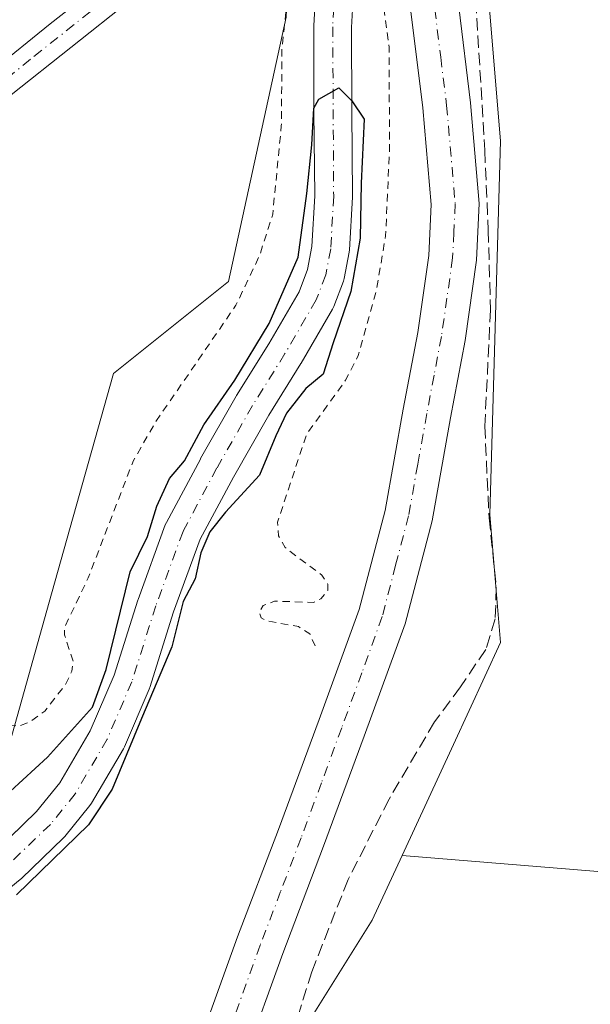
# Model space of a CAD drawing. Units: metres. Extents: x 566826 to 570294, y 4696366 to 4698713.
# Drawn here: x 567570 to 567646, y 4696501 to 4696631 of the extents above; entities that cross this region are included whole.
import ezdxf

# ---------------------------------------------------------------- set-up
doc = ezdxf.new("R2010")
doc.units = ezdxf.units.M
doc.header["$MEASUREMENT"] = 0
for name, pattern in [('DGN Style 2', [1.6480167562047852, 0.988810053722871, -0.6592067024819142]), ('DGN Style 3', [2.307223458686699, 1.648016756204785, -0.6592067024819142]), ('DGN Style 4', [2.6384748266838614, 1.318413404963828, -0.6592067024819142, 0.001648016756204785, -0.6592067024819142])]:
    doc.linetypes.add(name, pattern=pattern)
for name, color, linetype, lineweight in [('Arbolado forestal CxS', 92, 'Continuous', 0), ('Camino Cxs', 7, 'Continuous', 0), ('Camino eje', 30, 'DGN Style 4', 13), ('Corriente artificial lineal', 4, 'DGN Style 3', 13), ('Corriente natural Cxs', 4, 'Continuous', 13), ('Corriente natural eje', 4, 'DGN Style 4', 0), ('Cultivos herbáceos CxS', 92, 'Continuous', 0), ('Cultivos leñosos CxS', 92, 'Continuous', 0), ('Curva de nivel auxiliar', 30, 'DGN Style 2', 0), ('Curva de nivel maestra', 30, 'Continuous', 30), ('Matorral CxS', 135, 'Continuous', 0), ('Pista no pavimentada Cxs', 111, 'Continuous', 0), ('Pista no pavimentada eje', 91, 'DGN Style 4', 0), ('Suelo desnudo CxS', 253, 'Continuous', 0)]:
    doc.layers.add(name, color=color, linetype=linetype, lineweight=lineweight)

# ---------------------------------------------------------------- blocks, each defined once
blk = doc.blocks.new('*U12')
at = {"layer": 'Suelo desnudo CxS', "color": 253, "linetype": 'Continuous', "lineweight": 0}
for points in [[(567614.7161999998, 4696638.208799999, 325.7201999999961), (567614.2702000003, 4696630.2424, 325.5446999999986), (567614.2901999997, 4696619.104599999, 325.5268000000069), (567614.4001000002, 4696607.862299999, 325.6984999999986), (567614.3962000003, 4696607.710999999, 325.7014000000054), (567614.0061999997, 4696600.710999999, 325.8151999999973), (567613.9680000005, 4696600.393400001, 325.7932000000001), (567613.2937000003, 4696596.9408, 325.4530999999988), (567613.1849999996, 4696596.553300001, 325.4380999999994), (567611.9307000004, 4696593.2115, 325.5035000000062), (567611.7533, 4696592.836999999, 325.5430999999954), (567607.6015999997, 4696585.693800001, 324.926999999996), (567607.5601000004, 4696585.6251, 324.9098999999987), (567603.2878999999, 4696578.7895, 324.9026000000013), (567598.6194000002, 4696570.572699999, 324.9918999999936), (567594.2176999999, 4696562.3463, 325.2969000000012), (567590.6876999997, 4696552.685000001, 325.2100999999966), (567587.5245000003, 4696542.648600001, 324.567200000005), (567587.4892999995, 4696542.545, 324.5619000000006), (567587.4375, 4696542.414200001, 324.5752999999968), (567584.1675000004, 4696534.794199999, 324.8855999999942), (567584.0318, 4696534.524300001, 324.8754000000045), (567579.8085000003, 4696527.298599999, 325.0181000000011), (567579.5921, 4696526.9856, 325.0472000000009), (567576.2785999998, 4696522.8994, 325.0966999999946), (567576.0835999995, 4696522.688800001, 325.0809000000008), (567570.5036000004, 4696517.318800001, 325.4100000000035), (567570.3618999999, 4696517.192500001, 325.4140999999945), (567564.3167000003, 4696512.279899999, 325.8006000000024)], [(567567.1120999996, 4696520.994200001, 324.7194000000018), (567572.5054000001, 4696526.1845, 324.9046999999992), (567575.5880000005, 4696529.986400001, 325.3120000000054), (567579.6337000001, 4696536.908100001, 325.3285999999935), (567582.7933, 4696544.271000001, 325.3031000000047), (567585.9358000001, 4696554.241599999, 325.2860999999975), (567585.9714000003, 4696554.3466, 325.2856000000029), (567589.5818999996, 4696564.2281, 325.607799999998), (567589.7258000001, 4696564.5496, 325.6347999999998), (567594.2258000001, 4696572.959600001, 325.6137000000017), (567594.2564000003, 4696573.015100001, 325.6132999999973), (567598.9707000004, 4696581.3126, 325.709799999997), (567599.0202000003, 4696581.395099999, 325.7131999999983), (567603.2988, 4696588.2411, 325.7256000000052), (567607.3233000003, 4696595.164999999, 325.3736000000063), (567608.4264000002, 4696598.103700001, 325.3742999999959), (567609.0236000001, 4696601.160700001, 325.6849999999977), (567609.3994000005, 4696607.907500001, 325.8613000000041), (567609.2901999997, 4696619.0756, 325.8301999999967), (567609.2702000003, 4696630.3079, 325.9753000000055), (567609.2740000002, 4696630.4498, 325.9738999999972), (567609.7241000002, 4696638.491400001, 325.8307000000059)]]:
    blk.add_polyline3d(points, dxfattribs=at)
blk = doc.blocks.new('*U18')
at = {"layer": 'Pista no pavimentada Cxs', "color": 111, "linetype": 'Continuous', "lineweight": 0}
for points in [[(567593.9700999996, 4696495.210100001, 339.8858000000037), (567599.1700999998, 4696509.5701, 330.7609999999986), (567604.6001000004, 4696523.8201, 336.8837000000058), (567609.9801000003, 4696538.4001, 332.747199999998), (567615.2901, 4696553.0001, 329.667300000001), (567618.7100999998, 4696566.130100001, 329.3132999999943), (567621.1101000002, 4696579.5601, 329.1612000000023), (567623.0401, 4696589.7501, 329.1450000000041), (567624.5000999998, 4696599.950099999, 329.2084999999934), (567624.8201000001, 4696606.7601, 329.1875), (567623.7100999998, 4696619.5601, 329.4619999999995), (567622.1401000004, 4696632.360099999, 331.0074000000022)], [(567628.4700999996, 4696632.9801, 328.9657000000007), (567630.0401, 4696620.220100001, 328.7201000000059), (567631.2001, 4696606.890100001, 328.8669999999984), (567630.8400999998, 4696599.350099999, 329.0117999999929), (567629.3300999999, 4696588.710100001, 328.9750000000058), (567627.3701, 4696578.4101, 329.1193999999959), (567624.9401000004, 4696564.7601, 330.3239999999932), (567621.3701, 4696551.110099999, 328.6570999999968), (567615.9600999998, 4696536.210100001, 331.0443999999989), (567610.5601000004, 4696521.590100001, 330.522100000002), (567605.1401000004, 4696507.350099999, 330.3803000000044), (567600.0601000004, 4696493.3101, 329.7180999999982)]]:
    blk.add_polyline3d(points, dxfattribs=at)

msp = doc.modelspace()

# ---------------------------------------------------------------- linework, layer by layer
at = {"layer": 'Arbolado forestal CxS', "color": 92, "linetype": 'Continuous', "lineweight": 0}
for points in [[(567393.9765, 4696971.785700001, 330.5555000000023), (567410.6391000003, 4696906.4111, 330.4291999999987), (567433.2178999997, 4696866.206499999, 330.1445999999996), (567454.1255000001, 4696836.331499999, 329.9419000000053), (567476.0075000003, 4696812.9473, 329.8659000000043), (567483.9003, 4696804.5131, 329.5583000000042), (567536.0401, 4696762.978900001, 328.8248000000021), (567581.7956999998, 4696702.275699999, 327.6358999999939), (567598.8214999996, 4696678.846899999, 327.7851999999984), (567606.5543000001, 4696654.226100001, 327.454700000002), (567605.5843000002, 4696631.5933, 326.9912999999942), (567597.9628999997, 4696596.511700001, 327.5516000000061), (567582.7209000001, 4696584.3103, 328.1394), (567574.5049000002, 4696555.080900001, 327.9284000000043), (567569.0016999999, 4696535.5031, 327.774900000004), (567555.9829000002, 4696520.908500001, 326.834600000002), (567532.4197000006, 4696514.149900001, 326.7246000000014), (567511.8334999997, 4696504.8463, 327.6662999999971)], [(567536.0401, 4696762.978900001, 328.8248000000021), (567581.7956999998, 4696702.275699999, 327.6358999999939), (567598.8214999996, 4696678.846899999, 327.7851999999984), (567606.5543000001, 4696654.226100001, 327.454700000002), (567605.5843000002, 4696631.5933, 326.9912999999942), (567597.9628999997, 4696596.511700001, 327.5516000000061), (567582.7209000001, 4696584.3103, 328.1394), (567574.5049000002, 4696555.080900001, 327.9284000000043), (567569.0016999999, 4696535.5031, 327.774900000004), (567555.9829000002, 4696520.908500001, 326.834600000002), (567532.4197000006, 4696514.149900001, 326.7246000000014), (567511.8334999997, 4696504.8463, 327.6662999999971), (567513.1518000001, 4696518.372099999, 328.0161999999983), (567536.8431000002, 4696559.8311, 328.0341999999946), (567547.5043000003, 4696583.521700001, 328.1483000000007), (567546.3201000001, 4696606.0285, 328.2832999999956), (567516.7056999998, 4696621.428300001, 328.2063999999955), (567463.4001000002, 4696641.5667, 328.8086000000039), (567496.5685000002, 4696704.348099999, 328.9544000000024), (567417.3073000005, 4696752.6939, 329.3107000000018)]]:
    msp.add_polyline3d(points, dxfattribs=at)
at = {"layer": 'Camino Cxs', "color": 7, "linetype": 'Continuous', "lineweight": 0}
for points in [[(567546.6801000005, 4696749.390100001, 343.5767999999953), (567559.8901000004, 4696731.6601, 340.2480000000069), (567572.9301000005, 4696714.110099999, 336.375), (567582.6300999997, 4696702.300100001, 338.7339999999967), (567592.5500999996, 4696690.4001, 336.9033999999957), (567596.9401000004, 4696684.700099999, 338.6472000000067), (567601.0000999998, 4696677.9901, 337.8626999999979), (567602.6201, 4696672.4901, 340.7358999999997), (567602.9801000003, 4696667.2501, 342.3129000000045), (567602.9700999996, 4696662.370100001, 334.116399999999), (567602.1700999998, 4696657.2501, 331.7569999999978), (567599.8000999996, 4696650.850099999, 337.790599999993), (567596.1300999997, 4696645.170100001, 350.2829000000056), (567590.6501000002, 4696639.110099999, 352.5448000000033), (567584.9501, 4696633.9001, 352.328800000003), (567569.1501000002, 4696621.3101, 350.9438999999985), (567562.3300999999, 4696615.3201, 351.6251000000047), (567555.4501, 4696609.270099999, 350.0314000000071), (567553.2200999996, 4696606.850099999, 349.2608999999939), (567551.2100999998, 4696604.290100001, 348.1444999999949), (567550.4700999996, 4696602.620100001, 347.8972000000067), (567550.0000999998, 4696600.6151, 347.3668999999936)], [(567545.1201, 4696607.300100001, 338.2394000000059), (567546.8201000001, 4696608.0601, 342.3352000000014), (567548.4600999998, 4696608.9001, 345.6178000000073), (567550.6501000002, 4696610.550100001, 348.0878999999986), (567552.7600999996, 4696612.3301, 348.1230000000069), (567566.5201000003, 4696624.4301, 349.1313999999985), (567574.3000999996, 4696630.7301, 351.277700000006), (567582.2001, 4696636.9101, 350.5586999999941), (567587.7600999996, 4696641.9901, 352.0525999999954), (567592.8901000004, 4696647.6601, 350.9291999999987), (567596.1300999997, 4696652.6801, 342.5783999999985), (567598.2001, 4696658.280099999, 334.4651000000013), (567598.8901000004, 4696662.700099999, 337.3521000000038), (567598.9001000002, 4696667.120100001, 346.0718000000052), (567598.5800999999, 4696671.770099999, 346.7170000000042), (567597.2401000002, 4696676.3301, 345.3245000000024), (567593.5701000001, 4696682.4001, 344.5829999999987), (567589.3701, 4696687.850099999, 342.4070000000065), (567579.4901000002, 4696699.700099999, 344.9805000000051), (567569.7200999996, 4696711.600099999, 343.3024000000005), (567556.6201, 4696729.220100001, 348.4499000000069), (567543.4801000003, 4696746.860099999, 348.2244000000064)], [(567584.9501, 4696633.9001, 352.328800000003), (567569.1501000002, 4696621.3101, 350.9438999999985), (567562.3300999999, 4696615.3201, 351.6251000000047), (567555.4501, 4696609.270099999, 350.0314000000071), (567553.2200999996, 4696606.850099999, 349.2608999999939), (567551.2100999998, 4696604.290100001, 348.1444999999949), (567550.4700999996, 4696602.620100001, 347.8972000000067), (567550.0000999998, 4696600.6151, 347.3668999999936), (567547.9688999997, 4696604.253699999, 344.7207999999956), (567545.1201, 4696607.300100001, 338.2394000000059), (567546.8201000001, 4696608.0601, 342.3352000000014), (567548.4600999998, 4696608.9001, 345.6178000000073), (567550.6501000002, 4696610.550100001, 348.0878999999986), (567552.7600999996, 4696612.3301, 348.1230000000069), (567566.5201000003, 4696624.4301, 349.1313999999985), (567574.3000999996, 4696630.7301, 351.277700000006), (567582.2001, 4696636.9101, 350.5586999999941)]]:
    msp.add_polyline3d(points, dxfattribs=at)
at = {"layer": 'Camino eje', "color": 30, "linetype": 'DGN Style 4', "lineweight": 13}
msp.add_polyline3d([(567579.6250999998, 4696632.315099999, 351.6043999999966), (567571.7251000004, 4696626.020099999, 351.5264000000025), (567567.8350999998, 4696622.870100001, 349.1291000000056), (567564.3951000003, 4696619.845100001, 350.6098000000056), (567560.9851000002, 4696616.850099999, 351.536500000002), (567554.1051000003, 4696610.800100001, 349.2048000000068), (567553.0500999996, 4696609.9101, 348.7329000000027), (567551.9351000004, 4696608.700099999, 348.2188000000024), (567546.6467000004, 4696604.036699999, 342.0901000000013)], dxfattribs=at)
at = {"layer": 'Corriente artificial lineal', "color": 4, "linetype": 'DGN Style 3', "lineweight": 13}
msp.add_polyline3d([(567638.9786, 4696678.006300001, 328.9581000000035), (567632.9600999998, 4696662.9801, 328.7957000000025), (567631.2901, 4696657.640100001, 328.9064000000071), (567630.1901000004, 4696649.1601, 328.5164999999979), (567630.3300999999, 4696640.6801, 328.4943999999959), (567631.9301000005, 4696613.9301, 328.7204999999958), (567632.3800999997, 4696603.340100001, 328.676999999996), (567632.6901000004, 4696592.7501, 328.5218000000023), (567631.9301000005, 4696577.3201, 328.6086000000068), (567632.5000999998, 4696565.1601, 328.3126000000047), (567633.4600999998, 4696555.880100001, 328.3000000000029), (567633.3201000001, 4696551.7501, 328.3583999999973), (567632.0500999996, 4696547.690099999, 328.3850999999996), (567628.7200999996, 4696542.7401, 328.4579999999987), (567625.2701000003, 4696538.090100001, 328.4009999999981), (567619.2401000002, 4696527.8201, 328.7442000000011), (567613.8101000004, 4696517.1601, 328.7685999999958), (567608.9901000002, 4696504.9301, 328.8190999999933), (567605.1101000002, 4696492.4001, 328.7013000000007), (567600.2901, 4696473.670100001, 328.5035000000062), (567595.7701000003, 4696454.890100001, 328.5840000000026), (567588.7088000001, 4696421.664100001, 328.2728000000061)], dxfattribs=at)
at = {"layer": 'Corriente natural Cxs', "color": 4, "linetype": 'Continuous', "lineweight": 13}
for points in [[(567567.1120999996, 4696520.994200001, 324.7194000000018), (567572.5054000001, 4696526.1845, 324.9046999999992), (567575.5880000005, 4696529.986400001, 325.3120000000054), (567579.6337000001, 4696536.908100001, 325.3285999999935), (567582.7933, 4696544.271000001, 325.3031000000047), (567585.9357000003, 4696554.241599999, 325.2862000000023), (567585.9714000003, 4696554.3466, 325.2856000000029), (567589.5818999996, 4696564.2281, 325.607799999998), (567589.7258000001, 4696564.5496, 325.6347999999998), (567594.2258000001, 4696572.959600001, 325.6137000000017), (567594.2564000003, 4696573.015100001, 325.6132999999973), (567598.9707000004, 4696581.3126, 325.709799999997), (567599.0201000003, 4696581.395099999, 325.7131999999983), (567603.2988, 4696588.2411, 325.7256000000052), (567607.3233000003, 4696595.164999999, 325.3736000000063), (567608.4264000002, 4696598.103700001, 325.3742999999959), (567609.0235000001, 4696601.160700001, 325.6849999999977), (567609.3994000005, 4696607.907500001, 325.8613000000041), (567609.2901999997, 4696619.0756, 325.8301999999967), (567609.2701000003, 4696630.3079, 325.9753000000055), (567609.2740000002, 4696630.4498, 325.9738999999972), (567609.7241000002, 4696638.491400001, 325.8307000000059)], [(567567.1120999996, 4696520.994200001, 324.7194000000018), (567572.5054000001, 4696526.1845, 324.9046999999992), (567575.5880000005, 4696529.986400001, 325.3120000000054), (567579.6337000001, 4696536.908100001, 325.3285999999935), (567582.7933, 4696544.271000001, 325.3031000000047), (567585.9357000003, 4696554.241599999, 325.2862000000023), (567585.9714000003, 4696554.3466, 325.2856000000029), (567589.5818999996, 4696564.2281, 325.607799999998), (567589.7258000001, 4696564.5496, 325.6347999999998), (567594.2258000001, 4696572.959600001, 325.6137000000017), (567594.2564000003, 4696573.015100001, 325.6132999999973), (567598.9707000004, 4696581.3126, 325.709799999997), (567599.0201000003, 4696581.395099999, 325.7131999999983), (567603.2988, 4696588.2411, 325.7256000000052), (567607.3233000003, 4696595.164999999, 325.3736000000063), (567608.4264000002, 4696598.103700001, 325.3742999999959), (567609.0235000001, 4696601.160700001, 325.6849999999977), (567609.3994000005, 4696607.907500001, 325.8613000000041), (567609.2901999997, 4696619.0756, 325.8301999999967), (567609.2701000003, 4696630.3079, 325.9753000000055), (567609.2740000002, 4696630.4498, 325.9738999999972), (567609.7241000002, 4696638.491400001, 325.8307000000059)], [(567614.7160999998, 4696638.208799999, 325.7201999999961), (567614.2702000003, 4696630.2424, 325.5446999999986), (567614.2901, 4696619.104599999, 325.5267000000022), (567614.4000000004, 4696607.862299999, 325.6983999999939), (567614.3962000003, 4696607.710999999, 325.7014000000054), (567614.0061999997, 4696600.710999999, 325.8151999999973), (567613.9678999997, 4696600.393400001, 325.7932000000001), (567613.2937000003, 4696596.9408, 325.4530999999988), (567613.1849999996, 4696596.553300001, 325.4380999999994), (567611.9305999996, 4696593.2115, 325.5035000000062), (567611.7533, 4696592.836999999, 325.5430999999954), (567607.6015, 4696585.693800001, 324.926999999996), (567607.5601000004, 4696585.6251, 324.9098999999987), (567603.2878999999, 4696578.7895, 324.9026000000013), (567598.6194000002, 4696570.572699999, 324.9918999999936), (567594.2176999999, 4696562.3463, 325.2969000000012), (567590.6875999998, 4696552.685000001, 325.2100999999966), (567587.5245000003, 4696542.648600001, 324.567200000005), (567587.4892999995, 4696542.545, 324.5619000000006), (567587.4375, 4696542.414200001, 324.5752999999968), (567584.1675000004, 4696534.794199999, 324.8855999999942), (567584.0318, 4696534.524300001, 324.8754000000045), (567579.8085000003, 4696527.298599999, 325.0181000000011), (567579.5920000002, 4696526.9856, 325.0472000000009), (567576.2785999998, 4696522.8994, 325.0966999999946), (567576.0835999995, 4696522.688800001, 325.0809000000008), (567570.5036000004, 4696517.318800001, 325.4100000000035), (567570.3618999999, 4696517.192500001, 325.4140999999945), (567564.3167000003, 4696512.279899999, 325.8006000000024)], [(567614.7160999998, 4696638.208799999, 325.7201999999961), (567614.2702000003, 4696630.2424, 325.5446999999986), (567614.2901, 4696619.104599999, 325.5267000000022), (567614.4000000004, 4696607.862299999, 325.6983999999939), (567614.3962000003, 4696607.710999999, 325.7014000000054), (567614.0061999997, 4696600.710999999, 325.8151999999973), (567613.9678999997, 4696600.393400001, 325.7932000000001), (567613.2937000003, 4696596.9408, 325.4530999999988), (567613.1849999996, 4696596.553300001, 325.4380999999994), (567611.9305999996, 4696593.2115, 325.5035000000062), (567611.7533, 4696592.836999999, 325.5430999999954), (567607.6015, 4696585.693800001, 324.926999999996), (567607.5601000004, 4696585.6251, 324.9098999999987), (567603.2878999999, 4696578.7895, 324.9026000000013), (567598.6194000002, 4696570.572699999, 324.9918999999936), (567594.2176999999, 4696562.3463, 325.2969000000012), (567590.6875999998, 4696552.685000001, 325.2100999999966), (567587.5245000003, 4696542.648600001, 324.567200000005), (567587.4892999995, 4696542.545, 324.5619000000006), (567587.4375, 4696542.414200001, 324.5752999999968), (567584.1675000004, 4696534.794199999, 324.8855999999942), (567584.0318, 4696534.524300001, 324.8754000000045), (567579.8085000003, 4696527.298599999, 325.0181000000011), (567579.5920000002, 4696526.9856, 325.0472000000009), (567576.2785999998, 4696522.8994, 325.0966999999946), (567576.0835999995, 4696522.688800001, 325.0809000000008), (567570.5036000004, 4696517.318800001, 325.4100000000035), (567570.3618999999, 4696517.192500001, 325.4140999999945), (567564.3167000003, 4696512.279899999, 325.8006000000024)]]:
    msp.add_polyline3d(points, dxfattribs=at)
at = {"layer": 'Corriente natural eje', "color": 4, "linetype": 'DGN Style 4', "lineweight": 0}
msp.add_polyline3d([(567612.2249999996, 4696638.347899999, 325.2029000000039), (567611.7701000003, 4696630.3101, 325.2378000000026), (567611.9001000002, 4696607.850099999, 325.0831000000035), (567611.5100999996, 4696600.850099999, 325.0957000000053), (567610.8400999998, 4696597.420100001, 325.047000000006), (567609.5900999998, 4696594.090100001, 325.3466000000044), (567605.4401000004, 4696586.950099999, 325.3237999999984), (567601.1401000004, 4696580.0701, 325.2309999999998), (567596.4301000005, 4696571.780099999, 325.1110999999946), (567591.9301000005, 4696563.370100001, 325.005799999999), (567588.3201000001, 4696553.4901, 324.851999999999), (567585.1401000004, 4696543.4001, 324.9055999999982), (567581.8701, 4696535.780099999, 324.7734000000055), (567577.6501000002, 4696528.5601, 324.7804999999935), (567574.3501000004, 4696524.4901, 324.8368000000046), (567568.7701000003, 4696519.120100001, 324.7890999999945), (567562.7401000002, 4696514.220100001, 325.1965000000055), (567545.9101, 4696502.7601, 324.9391000000033), (567540.8400999998, 4696498.2501, 325.0191999999952)], dxfattribs=at)
at = {"layer": 'Cultivos herbáceos CxS', "color": 92, "linetype": 'Continuous', "lineweight": 0}
for points in [[(567620.9719000002, 4696520.3597, 328.1800999999978), (567686.9429000001, 4696514.951099999, 327.8442000000068), (567688.3569, 4696558.7777, 328.019100000005), (567686.0597000001, 4696662.1733, 328.145399999994), (567633.7631000001, 4696656.945699999, 328.6814000000013)], [(568250.6673999997, 4696380.070900001, 326.7920000000013), (567579.5252, 4696373.483200001, 327.7516999999934), (567580.2188999997, 4696375.8259, 327.7477999999974), (567598.6180999996, 4696433.892899999, 327.8034000000043), (567602.8645000001, 4696489.1281, 328.6328000000067), (567617.0185000002, 4696511.7885, 328.2143000000069), (567620.9719000002, 4696520.3597, 328.1800999999978), (567686.9429000001, 4696514.951099999, 327.8442000000068), (567690.1856000006, 4696459.1022, 327.7636999999959), (567950.5362, 4696480.2689, 326.8181000000041)], [(567620.9719000002, 4696520.3597, 328.1800999999978), (567617.0185000002, 4696511.7885, 328.2143000000069), (567602.8645000001, 4696489.1281, 328.6328000000067), (567598.6180999996, 4696433.892899999, 327.8034000000043), (567580.2188999997, 4696375.8259, 327.7477999999974), (567579.5252, 4696373.483300001, 327.7516999999934)]]:
    msp.add_polyline3d(points, dxfattribs=at)
at = {"layer": 'Cultivos leñosos CxS', "color": 92, "linetype": 'Continuous', "lineweight": 0}
msp.add_polyline3d([(567686.9429000001, 4696514.951099999, 327.8442000000068), (567620.9719000002, 4696520.3597, 328.1800999999978), (567627.7726999996, 4696535.1041, 328.1227000000072), (567634.0027000001, 4696548.6117, 328.2937999999995), (567632.5877, 4696565.6065, 328.3157999999967), (567634.0028999997, 4696615.1765, 328.5345999999991), (567631.1722999997, 4696649.1677, 328.4318000000058), (567633.7631000001, 4696656.945699999, 328.6814000000013), (567686.0597000001, 4696662.1733, 328.145399999994), (567688.3569, 4696558.7777, 328.019100000005)], close=True, dxfattribs=at)
for points in [[(567620.9719000002, 4696520.3597, 328.1800999999978), (567686.9429000001, 4696514.951099999, 327.8442000000068), (567688.3569, 4696558.7777, 328.019100000005), (567686.0597000001, 4696662.1733, 328.145399999994), (567633.7631000001, 4696656.945699999, 328.6814000000013)], [(567633.7631000001, 4696656.945699999, 328.6814000000013), (567631.1722999997, 4696649.1677, 328.4318000000058), (567634.0028999997, 4696615.1765, 328.5345999999991), (567632.5877, 4696565.6065, 328.3157999999967), (567634.0027000001, 4696548.6117, 328.2937999999995), (567627.7726999996, 4696535.1041, 328.1227000000072), (567620.9719000002, 4696520.3597, 328.1800999999978)]]:
    msp.add_polyline3d(points, dxfattribs=at)
at = {"layer": 'Curva de nivel auxiliar', "color": 30, "linetype": 'DGN Style 2', "lineweight": 0, "elevation": 327.5000000000001, "flags": 128}
msp.add_lwpolyline([(567536.9390000004, 4696373.065300001), (567537.6600000003, 4696379.200099999), (567540.0800000001, 4696388.2501), (567541.5700000003, 4696398.1501), (567544.2800000003, 4696408.370100001), (567544.9100000003, 4696415.3201), (567543.9035999998, 4696418.929500001), (567540.4400000004, 4696431.7601), (567535.9000000004, 4696441.9801), (567527.2100000001, 4696457.4301), (567525.6600000003, 4696459.630100001), (567522.7800000003, 4696462.7401), (567521.3499999996, 4696465.1501), (567517.2800000003, 4696480.7401), (567516.6500000004, 4696489.020099999), (567513.6299999999, 4696494.860099999), (567510.2699999996, 4696500.140100001), (567509.5099999999, 4696502.700099999), (567509.6500000004, 4696505.460100001), (567511.5300000003, 4696510.970100001), (567513.2699999996, 4696513.620100001), (567518.0999999996, 4696518.0701), (567523.2800000003, 4696523.7401), (567530.9199999999, 4696530.170100001), (567536.1799999997, 4696535.2401), (567538.9400000004, 4696537.200099999), (567543.3499999996, 4696539.110099999), (567551.3200000003, 4696540.0801), (567561.7199999997, 4696539.0801), (567565.3700000001, 4696537.970100001), (567570.1699999999, 4696537.520099999), (567571.7100000001, 4696538.130100001), (567573.6100000005, 4696539.530099999), (567576.4000000004, 4696543.130100001), (567577.1900000004, 4696544.8201), (567577.3600000005, 4696546.110099999), (567576.2199999997, 4696549.630100001), (567576.2400000002, 4696550.670100001), (567579.3499999996, 4696557.190099999), (567585.3600000005, 4696572.780099999), (567588.4100000003, 4696578.0601), (567598.9500000002, 4696593.380100001), (567602.0800000001, 4696599.9801), (567603.8200000003, 4696605.440099999), (567604.9600000001, 4696617.140100001), (567605.0499999998, 4696627.610099999), (567605.9100000003, 4696635.4001), (567605.1299999999, 4696643.460100001), (567606.5, 4696665.300100001), (567606.2599999999, 4696669.960100001), (567604.6900000004, 4696674.9001), (567601.5300000003, 4696680.520099999), (567585.6200000001, 4696699.7501), (567574.9100000003, 4696714.130100001), (567570.0099999999, 4696721.890100001), (567563.4199999999, 4696731.130100001), (567553.7199999997, 4696741.670100001), (567549.3099999996, 4696749.110099999), (567541.2400000002, 4696760.280099999), (567534.75, 4696766.7301), (567529.1500000004, 4696771.1601), (567523.5099999999, 4696776.9101), (567519.2599999999, 4696780.290100001), (567518.2034999998, 4696781.327299999), (567511.7034999998, 4696787.066600001), (567511.6915999996, 4696787.077299999), (567511.6315000001, 4696787.132099999), (567511.6194000002, 4696787.143300001), (567499.4194, 4696798.643300001), (567499.4126000004, 4696798.649800001), (567499.3710000003, 4696798.689900001), (567499.3635, 4696798.6972), (567489.1135, 4696808.7972), (567489.1018000003, 4696808.808900001), (567489.0425000004, 4696808.8693), (567489.0305000005, 4696808.881800001), (567479.1205000002, 4696819.331800001), (567479.0998000001, 4696819.3543), (567478.9983000001, 4696819.4681), (567478.9914999995, 4696819.4758), (567478.9782999996, 4696819.4913), (567468.5579000004, 4696831.921700001), (567468.5461999997, 4696831.935799999), (567468.4886999996, 4696832.006999999), (567468.4773000004, 4696832.021400001), (567458.5373000001, 4696844.8014), (567458.5176999997, 4696844.827500001), (567458.5069000004, 4696844.842700001), (567458.3607000001, 4696845.051999999), (567458.3327000003, 4696845.0944), (567457.1913999999, 4696846.919199999), (567453.1600000003, 4696852.200099999), (567448.4644999999, 4696857.0559), (567447.6325000003, 4696857.2051), (567447.5864000004, 4696857.214500001), (567447.5486000003, 4696857.223900001), (567447.1347000003, 4696857.3355), (567447.0860000001, 4696857.3499), (567447.0072999997, 4696857.3792), (567446.7813999997, 4696857.474199999), (567446.7761000004, 4696857.476500001), (567446.7367000004, 4696857.4943), (567445.0267000003, 4696858.314300001), (567444.9927000003, 4696858.3314), (567444.8236999996, 4696858.420499999), (567444.7317000004, 4696858.475600001), (567444.4458999997, 4696858.668), (567444.3899999997, 4696858.7084), (567442.9000000004, 4696859.8684), (567442.8908000002, 4696859.875700001), (567442.8426000001, 4696859.9167), (567442.5652000001, 4696860.168199999), (567442.4621000001, 4696860.276799999), (567442.2253999999, 4696860.5669), (567442.1912000002, 4696860.611300001), (567442.1802000003, 4696860.626700001), (567439.2202000003, 4696864.866699999), (567439.1963999998, 4696864.9024), (567439.0811999999, 4696865.083500001), (567439.0665999996, 4696865.1073), (567439.0519000003, 4696865.1326), (567439.0185000002, 4696865.192399999), (567439.0121999999, 4696865.2039), (567436.5921999998, 4696869.673900001), (567436.5848000003, 4696869.687799999), (567436.5478999997, 4696869.7586), (567436.5406, 4696869.773), (567430.1506000003, 4696882.533), (567430.1452000003, 4696882.544), (567430.1190999999, 4696882.5975), (567430.1151000002, 4696882.606000001), (567425.3559999998, 4696892.686899999), (567424.0599999996, 4696895.170100001), (567421.8990000002, 4696901.349500001), (567417.4160000002, 4696912.302200001), (567414.6463000001, 4696922.088400001), (567413.7400000002, 4696924.6801), (567408.2999999998, 4696947.520099999), (567403.4900000002, 4696964.300100001), (567399.6799999997, 4696974.940099999), (567398.8415000001, 4696979.0832), (567393.6842999998, 4696997.57), (567391.1299999999, 4697005.9901), (567388.4705999997, 4697014.9078), (567384.9250999996, 4697025.7028), (567381.7500999998, 4697037.185799999), (567379.7081000004, 4697045.7291), (567377.5168000003, 4697055.971200001), (567375.8764000004, 4697066.8192), (567374.0899999999, 4697078.800100001), (567373.3399999999, 4697082.0701), (567371.9075999996, 4697085.604599999), (567371.3255000003, 4697088.409200001), (567371.6958999997, 4697089.7851), (567372.4850000005, 4697090.576099999), (567373.3978000004, 4697091.012700001), (567374.4297000002, 4697091.330200001), (567374.9456000002, 4697091.409499999), (567375.9378000004, 4697091.250800001), (567376.6918000003, 4697090.972999999), (567377.2872000001, 4697089.941099999), (567377.9617999997, 4697088.194800001), (567379.0514000002, 4697084.969599999), (567381.4855000004, 4697075.444599999), (567382.3850999996, 4697068.6713), (567384.3499999996, 4697059.0101), (567387.4600000001, 4697042.350099999), (567391.7400000002, 4697027.440099999), (567394.9792999999, 4697018.0211), (567397.8399999999, 4697007.2401), (567399.8300000001, 4697001.9801), (567402.04, 4696992.4801), (567403.0199999996, 4696986.850099999), (567405.7300000004, 4696976.280099999), (567409.9500000002, 4696964.0601), (567411.8399999999, 4696957.4101), (567414.8499999996, 4696949.920100001), (567420.9100000003, 4696926.670100001), (567422.5300000003, 4696921.4301), (567427.2699999996, 4696908.5701), (567431.54, 4696899.4001), (567434.0300000003, 4696892.850099999), (567441.9699999997, 4696878.9001), (567463.8499999996, 4696853.0001), (567473.8300000001, 4696838.4901), (567490.0599999996, 4696820.590100001), (567500.25, 4696811.220100001), (567512.1299999999, 4696802.110099999), (567521.7000000002, 4696791.700099999), (567529.9600000001, 4696784.270099999), (567553.8899999997, 4696766.710100001), (567556.9100000003, 4696763.9801), (567565.54, 4696752.7501), (567566.9900000002, 4696750.110099999), (567568.8200000003, 4696745.220100001), (567575.04, 4696737.620100001), (567579.8099999996, 4696728.600099999), (567589.3300000001, 4696714.120100001), (567593.0599999996, 4696709.300100001), (567604.8399999999, 4696696.860099999), (567611.6600000003, 4696687.300100001), (567613.3700000001, 4696684.3201), (567614.9900000002, 4696680.590100001), (567615.5910999998, 4696677.943499999), (567616.5495999996, 4696674.695), (567616.5547000002, 4696674.677300001), (567616.5798000004, 4696674.585700001), (567616.5844999999, 4696674.5679), (567618.807, 4696665.8367), (567618.8218, 4696665.7686), (567618.8235999999, 4696665.7586), (567618.8908000002, 4696665.365800001), (567618.9011000004, 4696665.286800001), (567618.9050000003, 4696665.2072), (567618.909, 4696664.808700001), (567618.9090999998, 4696664.798699999), (567618.9067000002, 4696664.728900001), (567618.5219000002, 4696659.2316), (567618.8600000005, 4696657.0701), (567618.0599999996, 4696647.370100001), (567618.1799999997, 4696642.2601), (567617.8799999999, 4696637.790100001), (567619.25, 4696627.630100001), (567619.2999999998, 4696613.970100001), (567618.7800000003, 4696602.5801), (567617.5599999996, 4696595.280099999), (567615.1600000003, 4696586.710100001), (567613.4800000004, 4696583.420100001), (567608.3200000003, 4696576.2601), (567604.4500000002, 4696564.5801), (567604.5999999996, 4696562.780099999), (567605.4699999997, 4696561.210100001), (567610.3200000003, 4696557.5601), (567611.1299999999, 4696556.370100001), (567611.1100000005, 4696555.550100001), (567610.1900000004, 4696554.4301), (567609.2300000004, 4696553.940099999), (567604.0499999998, 4696554.110099999), (567602.5599999996, 4696553.5101), (567602.0099999999, 4696552.630100001), (567602.29, 4696551.890100001), (567602.9800000004, 4696551.520099999), (567607.2400000002, 4696550.7301), (567608.7199999997, 4696549.780099999), (567609.4500000002, 4696548.1601)], dxfattribs=at)
at = {"layer": 'Curva de nivel maestra', "color": 30, "linetype": 'Continuous', "lineweight": 30, "elevation": 325, "flags": 128}
msp.add_lwpolyline([(567567.4000000004, 4696527.390100001), (567573.9699999997, 4696533.390100001), (567579.9400000004, 4696540.050100001), (567581.7199999997, 4696545.050100001), (567584.9299999997, 4696557.9901), (567587.2400000002, 4696562.700099999), (567588.4400000004, 4696566.720100001), (567590.1500000004, 4696570.390100001), (567592.1399999997, 4696572.720100001), (567594.6859999998, 4696577.5153), (567598.8135000002, 4696583.4419), (567603.3644000003, 4696590.9561), (567607.1743999999, 4696599.740300001), (567608.3386000004, 4696608.207000001), (567608.9900000002, 4696614.640100001), (567609.2894000001, 4696619.5176), (567609.9400000004, 4696620.7301), (567612.5800000001, 4696622.2401), (567614.2876000004, 4696620.4802), (567615.9585999995, 4696618.049500001), (567615.5351999998, 4696609.582800001), (567615.4293999998, 4696602.280300001), (567614.1594000002, 4696595.1895), (567611.8200000003, 4696588.390100001), (567610.4900000002, 4696584.2301), (567608.2300000004, 4696582.3101), (567605.6299999999, 4696579.050100001), (567604.2100000001, 4696576.050100001), (567602.0800000001, 4696570.8201), (567597.5599999996, 4696565.9301), (567595.4699999997, 4696563.3201), (567594.2800000003, 4696560.5101), (567593.5599999996, 4696557.050100001), (567591.9500000002, 4696554.050100001), (567590.4500000002, 4696548.050100001), (567586.4199999999, 4696538.530099999), (567582.5515000002, 4696529.178500001), (567579.3765000004, 4696524.415999999), (567569.8515, 4696515.1555)], dxfattribs=at)
at = {"layer": 'Matorral CxS', "color": 135, "linetype": 'Continuous', "lineweight": 0}
for points in [[(567393.9765, 4696971.785700001, 330.5555000000023), (567410.6391000003, 4696906.4111, 330.4291999999987), (567433.2178999997, 4696866.206499999, 330.1445999999996), (567454.1255000001, 4696836.331499999, 329.9419000000053), (567476.0075000003, 4696812.9473, 329.8659000000043), (567483.9003, 4696804.5131, 329.5583000000042), (567536.0401, 4696762.978900001, 328.8248000000021), (567581.7956999998, 4696702.275699999, 327.6358999999939), (567598.8214999996, 4696678.846899999, 327.7851999999984), (567606.5543000001, 4696654.226100001, 327.454700000002), (567605.5843000002, 4696631.5933, 326.9912999999942), (567597.9628999997, 4696596.511700001, 327.5516000000061), (567582.7209000001, 4696584.3103, 328.1394), (567574.5049000002, 4696555.080900001, 327.9284000000043), (567569.0016999999, 4696535.5031, 327.774900000004), (567555.9829000002, 4696520.908500001, 326.834600000002), (567532.4197000006, 4696514.149900001, 326.7246000000014), (567511.8334999997, 4696504.8463, 327.6662999999971)], [(567571.7291000001, 4696769.553300001, 328.8378999999986), (567614.1886999998, 4696721.3979, 328.8767999999982), (567639.6656999998, 4696700.153700001, 328.6187000000064), (567641.0805000003, 4696680.3259, 328.7881999999955), (567635.4181000004, 4696661.9145, 328.5543000000035), (567633.7631000001, 4696656.945699999, 328.6814000000013), (567631.1722999997, 4696649.1677, 328.4318000000058), (567634.0028999997, 4696615.1765, 328.5345999999991), (567632.5877, 4696565.6065, 328.3157999999967), (567634.0027000001, 4696548.6117, 328.2937999999995), (567627.7726999996, 4696535.1041, 328.1227000000072), (567620.9719000002, 4696520.3597, 328.1800999999978), (567617.0185000002, 4696511.7885, 328.2143000000069), (567602.8645000001, 4696489.1281, 328.6328000000067)], [(567507.6727, 4696494.761700001, 327.9698999999964), (567511.8334999997, 4696504.8463, 327.6662999999971), (567532.4197000006, 4696514.149900001, 326.7246000000014), (567555.9829000002, 4696520.908500001, 326.834600000002), (567569.0016999999, 4696535.5031, 327.774900000004), (567574.5049000002, 4696555.080900001, 327.9284000000043), (567582.7209000001, 4696584.3103, 328.1394), (567597.9628999997, 4696596.511700001, 327.5516000000061), (567605.5843000002, 4696631.5933, 326.9912999999942), (567606.5543000001, 4696654.226100001, 327.454700000002), (567598.8214999996, 4696678.846899999, 327.7851999999984), (567581.7956999998, 4696702.275699999, 327.6358999999939), (567536.0401, 4696762.978900001, 328.8248000000021)], [(567633.7631000001, 4696656.945699999, 328.6814000000013), (567631.1722999997, 4696649.1677, 328.4318000000058), (567634.0028999997, 4696615.1765, 328.5345999999991), (567632.5877, 4696565.6065, 328.3157999999967), (567634.0027000001, 4696548.6117, 328.2937999999995), (567627.7726999996, 4696535.1041, 328.1227000000072), (567620.9719000002, 4696520.3597, 328.1800999999978)], [(567609.7241000002, 4696638.491400001, 325.8307000000059), (567609.2740000002, 4696630.4498, 325.9738999999972), (567609.2702000003, 4696630.3079, 325.9753000000055), (567609.2901999997, 4696619.0756, 325.8301999999967), (567609.3994000005, 4696607.907500001, 325.8613000000041), (567609.0236000001, 4696601.160700001, 325.6849999999977), (567608.4264000002, 4696598.103700001, 325.3742999999959), (567607.3233000003, 4696595.164999999, 325.3736000000063), (567603.2988, 4696588.2411, 325.7256000000052), (567599.0202000003, 4696581.395099999, 325.7131999999983), (567598.9707000004, 4696581.3126, 325.709799999997), (567594.2564000003, 4696573.015100001, 325.6132999999973), (567594.2258000001, 4696572.959600001, 325.6137000000017), (567589.7258000001, 4696564.5496, 325.6347999999998), (567589.5818999996, 4696564.2281, 325.607799999998), (567585.9714000003, 4696554.3466, 325.2856000000029), (567585.9358000001, 4696554.241599999, 325.2860999999975), (567582.7933, 4696544.271000001, 325.3031000000047), (567579.6337000001, 4696536.908100001, 325.3285999999935), (567575.5880000005, 4696529.986400001, 325.3120000000054), (567572.5054000001, 4696526.1845, 324.9046999999992), (567567.1120999996, 4696520.994200001, 324.7194000000018)], [(567609.7241000002, 4696638.491400001, 325.8307000000059), (567609.2740000002, 4696630.4498, 325.9738999999972), (567609.2702000003, 4696630.3079, 325.9753000000055), (567609.2901999997, 4696619.0756, 325.8301999999967), (567609.3994000005, 4696607.907500001, 325.8613000000041), (567609.0236000001, 4696601.160700001, 325.6849999999977), (567608.4264000002, 4696598.103700001, 325.3742999999959), (567607.3233000003, 4696595.164999999, 325.3736000000063), (567603.2988, 4696588.2411, 325.7256000000052), (567599.0202000003, 4696581.395099999, 325.7131999999983), (567598.9707000004, 4696581.3126, 325.709799999997), (567594.2564000003, 4696573.015100001, 325.6132999999973), (567594.2258000001, 4696572.959600001, 325.6137000000017), (567589.7258000001, 4696564.5496, 325.6347999999998), (567589.5818999996, 4696564.2281, 325.607799999998), (567585.9714000003, 4696554.3466, 325.2856000000029), (567585.9358000001, 4696554.241599999, 325.2860999999975), (567582.7933, 4696544.271000001, 325.3031000000047), (567579.6337000001, 4696536.908100001, 325.3285999999935), (567575.5880000005, 4696529.986400001, 325.3120000000054), (567572.5054000001, 4696526.1845, 324.9046999999992), (567567.1120999996, 4696520.994200001, 324.7194000000018)], [(567564.3167000003, 4696512.279899999, 325.8006000000024), (567570.3618999999, 4696517.192500001, 325.4140999999945), (567570.5036000004, 4696517.318800001, 325.4100000000035), (567576.0835999995, 4696522.688800001, 325.0809000000008), (567576.2785999998, 4696522.8994, 325.0966999999946), (567579.5921, 4696526.9856, 325.0472000000009), (567579.8085000003, 4696527.298599999, 325.0181000000011), (567584.0318, 4696534.524300001, 324.8754000000045), (567584.1675000004, 4696534.794199999, 324.8855999999942), (567587.4375, 4696542.414200001, 324.5752999999968), (567587.4892999995, 4696542.545, 324.5619000000006), (567587.5245000003, 4696542.648600001, 324.567200000005), (567590.6876999997, 4696552.685000001, 325.2100999999966), (567594.2176999999, 4696562.3463, 325.2969000000012), (567598.6194000002, 4696570.572699999, 324.9918999999936), (567603.2878999999, 4696578.7895, 324.9026000000013), (567607.5601000004, 4696585.6251, 324.9098999999987), (567607.6015999997, 4696585.693800001, 324.926999999996), (567611.7533, 4696592.836999999, 325.5430999999954), (567611.9307000004, 4696593.2115, 325.5035000000062), (567613.1849999996, 4696596.553300001, 325.4380999999994), (567613.2937000003, 4696596.9408, 325.4530999999988), (567613.9680000005, 4696600.393400001, 325.7932000000001), (567614.0061999997, 4696600.710999999, 325.8151999999973), (567614.3962000003, 4696607.710999999, 325.7014000000054), (567614.4001000002, 4696607.862299999, 325.6984999999986), (567614.2901999997, 4696619.104599999, 325.5268000000069), (567614.2702000003, 4696630.2424, 325.5446999999986), (567614.7161999998, 4696638.208799999, 325.7201999999961)], [(567614.7161999998, 4696638.208799999, 325.7201999999961), (567614.2702000003, 4696630.2424, 325.5446999999986), (567614.2901999997, 4696619.104599999, 325.5268000000069), (567614.4001000002, 4696607.862299999, 325.6984999999986), (567614.3962000003, 4696607.710999999, 325.7014000000054), (567614.0061999997, 4696600.710999999, 325.8151999999973), (567613.9680000005, 4696600.393400001, 325.7932000000001), (567613.2937000003, 4696596.9408, 325.4530999999988), (567613.1849999996, 4696596.553300001, 325.4380999999994), (567611.9307000004, 4696593.2115, 325.5035000000062), (567611.7533, 4696592.836999999, 325.5430999999954), (567607.6015999997, 4696585.693800001, 324.926999999996), (567607.5601000004, 4696585.6251, 324.9098999999987), (567603.2878999999, 4696578.7895, 324.9026000000013), (567598.6194000002, 4696570.572699999, 324.9918999999936), (567594.2176999999, 4696562.3463, 325.2969000000012), (567590.6876999997, 4696552.685000001, 325.2100999999966), (567587.5245000003, 4696542.648600001, 324.567200000005), (567587.4892999995, 4696542.545, 324.5619000000006), (567587.4375, 4696542.414200001, 324.5752999999968), (567584.1675000004, 4696534.794199999, 324.8855999999942), (567584.0318, 4696534.524300001, 324.8754000000045), (567579.8085000003, 4696527.298599999, 325.0181000000011), (567579.5921, 4696526.9856, 325.0472000000009), (567576.2785999998, 4696522.8994, 325.0966999999946), (567576.0835999995, 4696522.688800001, 325.0809000000008), (567570.5036000004, 4696517.318800001, 325.4100000000035), (567570.3618999999, 4696517.192500001, 325.4140999999945), (567564.3167000003, 4696512.279899999, 325.8006000000024)], [(567620.9719000002, 4696520.3597, 328.1800999999978), (567617.0185000002, 4696511.7885, 328.2143000000069), (567602.8645000001, 4696489.1281, 328.6328000000067), (567598.6180999996, 4696433.892899999, 327.8034000000043), (567580.2188999997, 4696375.8259, 327.7477999999974), (567579.5252, 4696373.483300001, 327.7516999999934)]]:
    msp.add_polyline3d(points, dxfattribs=at)
at = {"layer": 'Pista no pavimentada Cxs', "color": 111, "linetype": 'Continuous', "lineweight": 0}
for points in [[(567634.4401000004, 4696677.360099999, 329.1128999999929), (567634.0301000001, 4696675.090100001, 329.1505999999936), (567630.4600999998, 4696663.290100001, 328.9891999999964), (567628.6700999998, 4696655.720100001, 328.9799999999959), (567627.7401000002, 4696648.350099999, 328.9121000000014), (567627.9001000002, 4696640.8201, 328.8937000000006), (567628.4700999996, 4696632.9801, 328.9657000000007), (567630.0401, 4696620.220100001, 328.7201000000059), (567631.2001, 4696606.890100001, 328.8669999999984), (567630.8400999998, 4696599.350099999, 329.0117999999929), (567629.3300999999, 4696588.710100001, 328.9750000000058), (567627.3701, 4696578.4101, 329.1193999999959), (567624.9401000004, 4696564.7601, 330.3239999999932), (567621.3701, 4696551.110099999, 328.6570999999968), (567615.9600999998, 4696536.210100001, 331.0443999999989), (567610.5601000004, 4696521.590100001, 330.522100000002), (567605.1401000004, 4696507.350099999, 330.3803000000044), (567600.0601000004, 4696493.3101, 329.7180999999982), (567595.1401000004, 4696474.6601, 331.2048000000068), (567591.0401, 4696455.450099999, 331.4333000000042), (567586.1801000005, 4696433.9301, 330.0264000000025), (567583.3504999997, 4696421.470000001, 329.0295000000042)], [(567593.9700999996, 4696495.210100001, 339.8858000000037), (567599.1700999998, 4696509.5701, 330.7609999999986), (567604.6001000004, 4696523.8201, 336.8837000000058), (567609.9801000003, 4696538.4001, 332.747199999998), (567615.2901, 4696553.0001, 329.667300000001), (567618.7100999998, 4696566.130100001, 329.3132999999943), (567621.1101000002, 4696579.5601, 329.1612000000023), (567623.0401, 4696589.7501, 329.1450000000041), (567624.5000999998, 4696599.950099999, 329.2084999999934), (567624.8201000001, 4696606.7601, 329.1875), (567623.7100999998, 4696619.5601, 329.4619999999995), (567622.1401000004, 4696632.360099999, 331.0074000000022)]]:
    msp.add_polyline3d(points, dxfattribs=at)
at = {"layer": 'Pista no pavimentada eje', "color": 91, "linetype": 'DGN Style 4', "lineweight": 0}
msp.add_polyline3d([(567625.3051000005, 4696632.670100001, 329.7366999999941), (567626.0900999998, 4696626.270099999, 329.3987000000052), (567626.8750999998, 4696619.890100001, 329.0604000000022), (567628.0100999996, 4696606.825099999, 329.0776000000042), (567627.8300999999, 4696603.0551, 329.1585999999952), (567627.6700999998, 4696599.6501, 329.1609000000026), (567626.9151, 4696594.3301, 329.1609999999928), (567626.1851000004, 4696589.2301, 329.1459999999934), (567625.2050999999, 4696584.0801, 329.1416999999929), (567624.2401000002, 4696578.985099999, 329.088699999993), (567623.0401, 4696572.270099999, 329.2666000000027), (567621.8251, 4696565.4451, 329.3467999999993), (567620.1151000002, 4696558.880100001, 329.1030000000028), (567618.3300999999, 4696552.0551, 328.8794000000053), (567615.6250999998, 4696544.6051, 329.2657999999938), (567612.9700999996, 4696537.3051, 330.224000000002), (567610.2801000001, 4696530.015100001, 332.0044000000053), (567607.5800999999, 4696522.7051, 330.993100000007), (567604.8701, 4696515.585100001, 330.1986999999936), (567602.1551000001, 4696508.460100001, 329.3573000000033), (567597.0151000004, 4696494.2601, 331.9839000000065)], dxfattribs=at)
at = {"layer": 'Suelo desnudo CxS', "color": 253, "linetype": 'Continuous', "lineweight": 0}
for points in [[(567609.7241000002, 4696638.491400001, 325.8307000000059), (567609.2740000002, 4696630.4498, 325.9738999999972), (567609.2702000003, 4696630.3079, 325.9753000000055), (567609.2901999997, 4696619.0756, 325.8301999999967), (567609.3994000005, 4696607.907500001, 325.8613000000041), (567609.0236000001, 4696601.160700001, 325.6849999999977), (567608.4264000002, 4696598.103700001, 325.3742999999959), (567607.3233000003, 4696595.164999999, 325.3736000000063), (567603.2988, 4696588.2411, 325.7256000000052), (567599.0202000003, 4696581.395099999, 325.7131999999983), (567598.9707000004, 4696581.3126, 325.709799999997), (567594.2564000003, 4696573.015100001, 325.6132999999973), (567594.2258000001, 4696572.959600001, 325.6137000000017), (567589.7258000001, 4696564.5496, 325.6347999999998), (567589.5818999996, 4696564.2281, 325.607799999998), (567585.9714000003, 4696554.3466, 325.2856000000029), (567585.9358000001, 4696554.241599999, 325.2860999999975), (567582.7933, 4696544.271000001, 325.3031000000047), (567579.6337000001, 4696536.908100001, 325.3285999999935), (567575.5880000005, 4696529.986400001, 325.3120000000054), (567572.5054000001, 4696526.1845, 324.9046999999992), (567567.1120999996, 4696520.994200001, 324.7194000000018)], [(567614.7161999998, 4696638.208799999, 325.7201999999961), (567614.2702000003, 4696630.2424, 325.5446999999986), (567614.2901999997, 4696619.104599999, 325.5268000000069), (567614.4001000002, 4696607.862299999, 325.6984999999986), (567614.3962000003, 4696607.710999999, 325.7014000000054), (567614.0061999997, 4696600.710999999, 325.8151999999973), (567613.9680000005, 4696600.393400001, 325.7932000000001), (567613.2937000003, 4696596.9408, 325.4530999999988), (567613.1849999996, 4696596.553300001, 325.4380999999994), (567611.9307000004, 4696593.2115, 325.5035000000062), (567611.7533, 4696592.836999999, 325.5430999999954), (567607.6015999997, 4696585.693800001, 324.926999999996), (567607.5601000004, 4696585.6251, 324.9098999999987), (567603.2878999999, 4696578.7895, 324.9026000000013), (567598.6194000002, 4696570.572699999, 324.9918999999936), (567594.2176999999, 4696562.3463, 325.2969000000012), (567590.6876999997, 4696552.685000001, 325.2100999999966), (567587.5245000003, 4696542.648600001, 324.567200000005), (567587.4892999995, 4696542.545, 324.5619000000006), (567587.4375, 4696542.414200001, 324.5752999999968), (567584.1675000004, 4696534.794199999, 324.8855999999942), (567584.0318, 4696534.524300001, 324.8754000000045), (567579.8085000003, 4696527.298599999, 325.0181000000011), (567579.5921, 4696526.9856, 325.0472000000009), (567576.2785999998, 4696522.8994, 325.0966999999946), (567576.0835999995, 4696522.688800001, 325.0809000000008), (567570.5036000004, 4696517.318800001, 325.4100000000035), (567570.3618999999, 4696517.192500001, 325.4140999999945), (567564.3167000003, 4696512.279899999, 325.8006000000024)]]:
    msp.add_polyline3d(points, dxfattribs=at)

# ---------------------------------------------------------------- block references
at = {"layer": 'Pista no pavimentada Cxs', "color": 111, "linetype": 'Continuous', "lineweight": 0}
msp.add_blockref('*U18', (0, 0), dxfattribs=at)
at = {"layer": 'Suelo desnudo CxS', "color": 253, "linetype": 'Continuous', "lineweight": 0}
msp.add_blockref('*U12', (0, 0), dxfattribs=at)

doc.saveas('drawing.dxf')
